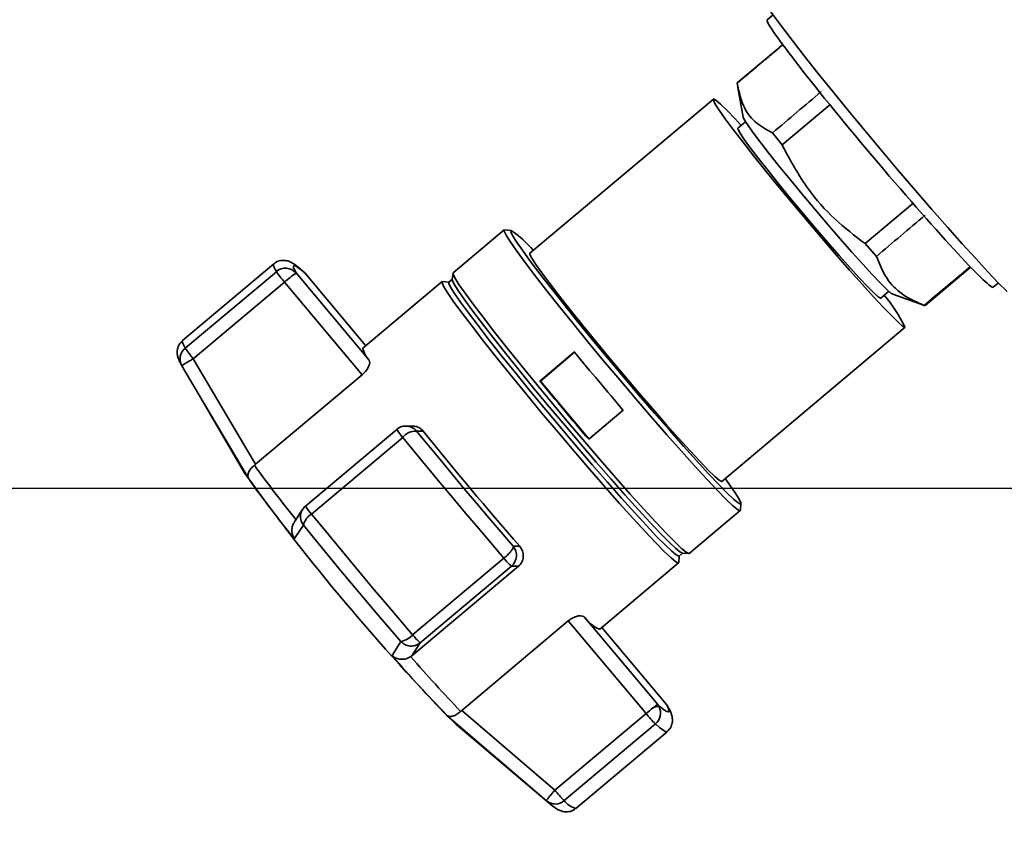
# Paper-space layout 'Blatt1' of a CAD drawing. Units: millimetres. Extents: x 0 to 14850, y 0 to 10500.
# Drawn here: x 6306 to 6411, y 8254 to 8341 of the extents above; entities that cross this region are included whole.
import ezdxf

# ---------------------------------------------------------------- set-up
doc = ezdxf.new("R2010")
doc.units = ezdxf.units.MM
doc.header["$LTSCALE"] = 25
doc.layers.add('1', color=7, linetype='Continuous')
doc.styles.add('SLDTEXTSTYLE1', font='TXT', dxfattribs={"width": 0.605})
doc.dimstyles.new('SLDDIMSTYLE0', dxfattribs={"dimtxt": 87.5, "dimasz": 62.5, "dimexe": 0, "dimexo": 0.0625, "dimgap": 21.875, "dimtad": 1, "dimdec": 1, "dimrnd": 1e-09, "dimzin": 4, "dimdsep": 46, "dimtxsty": 'SLDTEXTSTYLE1', "dimsah": 1, "dimcen": 0.09, "dimadec": 0, "dimazin": 1, "dimtfac": 1, "dimtdec": 1, "dimtofl": 0, "dimtmove": 0, "dimatfit": 3, "dimfxl": 1, "dimfrac": 2, "dimtolj": 1, "dimtzin": 12, "dimarcsym": 0})
doc.dimstyles.new('SLDDIMSTYLE1', dxfattribs={"dimtxt": 87.5, "dimasz": 62.5, "dimexe": 0, "dimexo": 0.0625, "dimgap": 21.875, "dimtad": 1, "dimdec": 0, "dimrnd": 1e-09, "dimzin": 4, "dimdsep": 46, "dimtxsty": 'SLDTEXTSTYLE1', "dimsah": 1, "dimcen": 0.09, "dimadec": 0, "dimazin": 1, "dimtfac": 1, "dimtdec": 0, "dimtofl": 0, "dimtmove": 0, "dimatfit": 3, "dimfxl": 1, "dimfrac": 2, "dimtolj": 1, "dimtzin": 12, "dimarcsym": 0})

# ---------------------------------------------------------------- blocks, each defined once
blk = doc.blocks.new('_D_2')
at = {"layer": '1'}
for p, q in [((1372.92, 8104.62), (1372.92, 8911.62)), ((7417.42, 8537.33), (7417.42, 8911.62)), ((1372.92, 8886.62), (7417.42, 8886.62))]:
    blk.add_line(p, q, dxfattribs=at)
for points in [[(1372.92, 8886.62), (1435.42, 8876.62), (1435.42, 8896.62)], [(7417.42, 8886.62), (7354.92, 8896.62), (7354.92, 8876.62)]]:
    blk.add_solid(points, dxfattribs=at)
at = {"layer": '1', "insert": (4164.57, 8999.42), "char_height": 87.5, "attachment_point": 1, "style": 'SLDTEXTSTYLE1'}
blk.add_mtext('ca. 6050', dxfattribs=at)
blk = doc.blocks.new('_D_4')
at = {"layer": '1'}
for p, q in [((3108.92, 8291.62), (7832.42, 8291.62)), ((7807.42, 6536.62), (7807.42, 8291.62)), ((3382.42, 6536.62), (7832.42, 6536.62))]:
    blk.add_line(p, q, dxfattribs=at)
for points in [[(7807.42, 8291.62), (7797.42, 8229.12), (7817.42, 8229.12)], [(7807.42, 6536.62), (7817.42, 6599.12), (7797.42, 6599.12)]]:
    blk.add_solid(points, dxfattribs=at)
at = {"layer": '1', "insert": (7694.63, 7183.52), "char_height": 87.5, "attachment_point": 1, "rotation": 90, "style": 'SLDTEXTSTYLE1'}
blk.add_mtext('ca. 1800', dxfattribs=at)

psp = doc.layouts.new('Blatt1')

# ---------------------------------------------------------------- linework, layer by layer
at = {"color": 7, "linetype": 'Continuous', "lineweight": 35}
for p, q in [((6386.38, 8341.97), (6385.76, 8341.44)), ((6387.06, 8338.49), (6382.57, 8334.72)), ((6387.04, 8338.47), (6387.42, 8338.79)), ((6387.4, 8338.78), (6387.04, 8338.48)), ((6387.04, 8338.47), (6387.06, 8338.48)), ((6382.56, 8334.7), (6382.57, 8334.71)), ((6382.63, 8334.24), (6383.21, 8331.06)), ((6380.03, 8333), (6360.52, 8316.61)), ((6387.33, 8328.13), (6392.41, 8332.4)), ((6383.45, 8330.59), (6382.63, 8329.9)), ((6386.32, 8329.4), (6387.33, 8328.13)), ((6401.25, 8321.89), (6396.16, 8317.62)), ((6357.79, 8319.08), (6352.36, 8314.52)), ((6358.54, 8319.03), (6357.84, 8319.09)), ((6396.16, 8317.62), (6397.36, 8316.26)), ((6333.29, 8315.47), (6323.59, 8307.32)), ((6402.54, 8311.03), (6407.04, 8314.82)), ((6407.34, 8315.17), (6406.94, 8314.84)), ((6407.04, 8314.82), (6407.39, 8315.11)), ((6333.57, 8314.64), (6323.87, 8306.49)), ((6335.67, 8314.5), (6343.44, 8305.22)), ((6336.6, 8314.5), (6336.45, 8314.65)), ((6343.07, 8306.77), (6336.6, 8314.5)), ((6343.07, 8306.77), (6336.6, 8314.5)), ((6336.6, 8314.5), (6336.6, 8314.5)), ((6352.29, 8313.83), (6351.9, 8313.51)), ((6352.35, 8314.48), (6352.27, 8313.8)), ((6324.73, 8305.38), (6334.43, 8313.53)), ((6334.43, 8313.53), (6342.69, 8303.68)), ((6351.18, 8313.58), (6342.78, 8306.52)), ((6351.92, 8313.53), (6351.22, 8313.59)), ((6409.79, 8312.99), (6410.35, 8313.45)), ((6397.82, 8311.83), (6398.68, 8312.56)), ((6399.11, 8312.25), (6402.46, 8311.03)), ((6402.46, 8311.04), (6402.42, 8311.05)), ((6402.53, 8311.04), (6402.51, 8311.02)), ((6380.92, 8292.34), (6400.42, 8308.73)), ((6361.59, 8303.01), (6365.26, 8306.1)), ((6365.31, 8306.1), (6361.64, 8303.01)), ((6325.27, 8301.68), (6323.53, 8304.62)), ((6331.35, 8294.15), (6324.73, 8305.38)), ((6342.69, 8303.68), (6331.35, 8294.15)), ((6361.64, 8303.01), (6361.59, 8303.01)), ((6361.64, 8303.01), (6366.82, 8296.84)), ((6325.25, 8301.67), (6330.22, 8293.19)), ((6330.63, 8292.59), (6325.27, 8301.68)), ((6370.45, 8299.9), (6366.78, 8296.81)), ((6348.07, 8298.22), (6347.33, 8298.22)), ((6346.37, 8297.87), (6336.67, 8289.71)), ((6337.3, 8288.86), (6347, 8297.02)), ((6346.37, 8297.87), (6346.37, 8297.87)), ((6349.18, 8297.68), (6348.48, 8297.68)), ((6331.24, 8294.06), (6331.35, 8294.15)), ((6380.89, 8292.33), (6380.92, 8292.34)), ((6382.9, 8289.27), (6382.96, 8289.97)), ((6377.46, 8284.66), (6382.89, 8289.23)), ((6336.44, 8287.67), (6335.47, 8286.24)), ((6359.45, 8285.43), (6358.75, 8285.43)), ((6376.39, 8284.38), (6376.76, 8284.69)), ((6376.73, 8284.69), (6377.42, 8284.65)), ((6357.76, 8284.17), (6348.06, 8276.01)), ((6367.93, 8276.59), (6376.33, 8283.66)), ((6376.35, 8283.7), (6376.4, 8284.39)), ((6359.31, 8283.31), (6347.97, 8273.78)), ((6348.86, 8275.16), (6358.56, 8283.31)), ((6358.56, 8283.31), (6359.31, 8283.31)), ((6353.28, 8267.98), (6364.61, 8277.51)), ((6364.61, 8277.51), (6372.87, 8267.65)), ((6366.33, 8277.89), (6374.11, 8268.61)), ((6375.04, 8268.61), (6368.18, 8276.8)), ((6368.18, 8276.8), (6375.03, 8268.61)), ((6345.88, 8273.8), (6346.8, 8275.31)), ((6347.97, 8273.78), (6348.86, 8275.16)), ((6347.86, 8273.7), (6347.97, 8273.78)), ((6353.28, 8267.98), (6353.17, 8267.88)), ((6363.17, 8259.49), (6353.28, 8267.98)), ((6375.03, 8268.61), (6375.04, 8268.61)), ((6362.29, 8258.35), (6351.69, 8267.45)), ((6372.87, 8267.65), (6363.17, 8259.49)), ((6352.64, 8266.52), (6362.57, 8258.11)), ((6364.17, 8258.38), (6373.87, 8266.54)), ((6365.41, 8257.56), (6375.12, 8265.71)), ((6362.65, 8258.04), (6362.29, 8258.35))]:
    psp.add_line(p, q, dxfattribs=at)
at = {"color": 7, "linetype": 'Continuous', "lineweight": 35, "flags": 128}
for points in [[(6384.72, 8344.73), (6384.7, 8344.71), (6384.77, 8344.43), (6385.07, 8343.89), (6385.59, 8343.09), (6386.33, 8342.04), (6387.27, 8340.76), (6388.4, 8339.27), (6389.7, 8337.59), (6391.15, 8335.76), (6392.73, 8333.8), (6394.4, 8331.75), (6396.15, 8329.64), (6397.93, 8327.5), (6399.73, 8325.37), (6401.52, 8323.28), (6403.26, 8321.27), (6404.92, 8319.37), (6406.49, 8317.61), (6407.92, 8316.03), (6409.21, 8314.64), (6410.32, 8313.47), (6411.25, 8312.54)], [(6400.4, 8308.72), (6400.14, 8308.86), (6399.67, 8309.26), (6398.99, 8309.93), (6398.11, 8310.83), (6397.05, 8311.97), (6395.85, 8313.3), (6394.51, 8314.8), (6393.08, 8316.43), (6391.59, 8318.16), (6390.07, 8319.96), (6388.55, 8321.77), (6387.06, 8323.57), (6385.65, 8325.3), (6384.34, 8326.94), (6383.16, 8328.44), (6382.14, 8329.77), (6381.3, 8330.9), (6380.66, 8331.81), (6380.23, 8332.47), (6380.03, 8332.87), (6380.05, 8333.01), (6380.3, 8332.87), (6380.78, 8332.47), (6381.46, 8331.81), (6382.34, 8330.9), (6382.99, 8330.2)], [(6383.21, 8331.06), (6383.32, 8330.82), (6383.65, 8330.28), (6384.2, 8329.5), (6384.96, 8328.5), (6385.89, 8327.29), (6386.97, 8325.93), (6388.18, 8324.44), (6389.47, 8322.88), (6390.81, 8321.28), (6392.17, 8319.69), (6393.49, 8318.16), (6394.75, 8316.73), (6395.91, 8315.44), (6396.93, 8314.33), (6397.78, 8313.44), (6398.45, 8312.78), (6398.91, 8312.37), (6399.11, 8312.25)], [(6382.63, 8329.9), (6382.65, 8329.77), (6382.87, 8329.36), (6383.32, 8328.7), (6383.98, 8327.79), (6384.83, 8326.68), (6385.84, 8325.39), (6386.99, 8323.96), (6388.23, 8322.44), (6389.54, 8320.87), (6390.86, 8319.3), (6392.17, 8317.78), (6393.42, 8316.35), (6394.57, 8315.06), (6395.58, 8313.94), (6396.44, 8313.04), (6397.11, 8312.37), (6397.56, 8311.96), (6397.8, 8311.83), (6397.82, 8311.83)], [(6357.83, 8319.09), (6357.79, 8318.95), (6357.99, 8318.54), (6358.41, 8317.86), (6359.06, 8316.92), (6359.92, 8315.74), (6360.97, 8314.35), (6362.2, 8312.77), (6363.58, 8311.03), (6365.08, 8309.16), (6366.69, 8307.19), (6368.36, 8305.17), (6370.07, 8303.13), (6371.78, 8301.12), (6373.46, 8299.15), (6375.09, 8297.28), (6376.63, 8295.54), (6378.05, 8293.96), (6379.33, 8292.57), (6380.44, 8291.39), (6381.37, 8290.45), (6382.08, 8289.77), (6382.58, 8289.36), (6382.85, 8289.22), (6382.9, 8289.27)], [(6358.53, 8319.03), (6358.49, 8318.89), (6358.69, 8318.49), (6359.1, 8317.83), (6359.73, 8316.91), (6360.57, 8315.77), (6361.59, 8314.41), (6362.79, 8312.87), (6364.13, 8311.17), (6365.6, 8309.35), (6367.16, 8307.44), (6368.79, 8305.47), (6370.45, 8303.48), (6372.12, 8301.51), (6373.77, 8299.6), (6375.35, 8297.78), (6376.85, 8296.08), (6378.24, 8294.54), (6379.48, 8293.19), (6380.57, 8292.04), (6381.47, 8291.13), (6382.17, 8290.46), (6382.65, 8290.06), (6382.92, 8289.92), (6382.95, 8290.06), (6382.76, 8290.46), (6382.35, 8291.13), (6381.71, 8292.04), (6381.28, 8292.64)], [(6360.52, 8316.61), (6360.53, 8316.48), (6360.73, 8316.08), (6361.16, 8315.42), (6361.8, 8314.51), (6362.64, 8313.38), (6363.66, 8312.05), (6364.84, 8310.55), (6366.15, 8308.91), (6367.56, 8307.18), (6369.05, 8305.38), (6370.57, 8303.57), (6372.09, 8301.77), (6373.58, 8300.04), (6375.01, 8298.4), (6376.35, 8296.91), (6377.55, 8295.58), (6378.61, 8294.44), (6379.49, 8293.54), (6380.17, 8292.87), (6380.64, 8292.47), (6380.89, 8292.33)], [(6333.29, 8315.47), (6333.27, 8315.43), (6333.28, 8315.28), (6333.38, 8315.01), (6333.57, 8314.64)], [(6336.6, 8314.5), (6336.19, 8314.85), (6335.86, 8315.1), (6335.62, 8315.25), (6335.46, 8315.3), (6335.38, 8315.25), (6335.39, 8315.1), (6335.49, 8314.85), (6335.67, 8314.5)], [(6406.94, 8314.84), (6406.96, 8314.82), (6406.98, 8314.82), (6407, 8314.81), (6407.02, 8314.81), (6407.03, 8314.81), (6407.04, 8314.82), (6407.04, 8314.82)], [(6352.27, 8313.8), (6352.28, 8313.71), (6352.47, 8313.3), (6352.89, 8312.64), (6353.52, 8311.72), (6354.36, 8310.58), (6355.39, 8309.22), (6356.58, 8307.67), (6357.93, 8305.97), (6359.4, 8304.15), (6360.96, 8302.23), (6362.59, 8300.26), (6364.26, 8298.27), (6365.93, 8296.3), (6367.58, 8294.39), (6369.17, 8292.56), (6370.67, 8290.86), (6372.06, 8289.32), (6373.3, 8287.96), (6374.39, 8286.82), (6375.29, 8285.9), (6375.99, 8285.23), (6376.47, 8284.83), (6376.74, 8284.69)], [(6352.36, 8314.52), (6352.36, 8314.39), (6352.56, 8313.97), (6352.98, 8313.29), (6353.63, 8312.35), (6354.49, 8311.18), (6355.54, 8309.79), (6356.77, 8308.2), (6358.15, 8306.46), (6359.65, 8304.59), (6361.26, 8302.63), (6362.93, 8300.61), (6364.64, 8298.57), (6366.35, 8296.55), (6368.03, 8294.59), (6369.66, 8292.72), (6371.2, 8290.98), (6372.62, 8289.39), (6373.9, 8288), (6375.01, 8286.83), (6375.94, 8285.89), (6376.65, 8285.21), (6377.15, 8284.79), (6377.42, 8284.65), (6377.46, 8284.66)], [(6351.21, 8313.59), (6351.18, 8313.45), (6351.37, 8313.04), (6351.8, 8312.35), (6352.45, 8311.41), (6353.31, 8310.23), (6354.37, 8308.84), (6355.6, 8307.25), (6356.98, 8305.51), (6358.49, 8303.63), (6360.09, 8301.67), (6361.77, 8299.64), (6363.48, 8297.6), (6365.2, 8295.57), (6366.89, 8293.61), (6368.52, 8291.73), (6370.06, 8289.99), (6371.49, 8288.4), (6372.77, 8287.01), (6373.88, 8285.83), (6374.81, 8284.89), (6375.53, 8284.2), (6376.03, 8283.79), (6376.3, 8283.65), (6376.35, 8283.7)], [(6351.9, 8313.51), (6351.9, 8313.39), (6352.09, 8312.98), (6352.51, 8312.32), (6353.14, 8311.4), (6353.98, 8310.25), (6355.01, 8308.9), (6356.2, 8307.35), (6357.55, 8305.65), (6359.02, 8303.83), (6360.58, 8301.91), (6362.21, 8299.94), (6363.88, 8297.95), (6365.55, 8295.98), (6367.19, 8294.07), (6368.78, 8292.24), (6370.28, 8290.54), (6371.67, 8289), (6372.92, 8287.64), (6374, 8286.49), (6374.9, 8285.58), (6375.61, 8284.91), (6376.09, 8284.51), (6376.36, 8284.37), (6376.39, 8284.38)], [(6323.59, 8307.32), (6323.57, 8307.28), (6323.58, 8307.12), (6323.68, 8306.86), (6323.87, 8306.49)], [(6347, 8297.02), (6348.3, 8295.43), (6349.62, 8293.83), (6350.96, 8292.21), (6352.32, 8290.59), (6353.68, 8288.97), (6355.05, 8287.35), (6356.41, 8285.75), (6357.76, 8284.17)], [(6348.48, 8297.68), (6349.72, 8296.17), (6350.98, 8294.65), (6352.26, 8293.1), (6353.55, 8291.56), (6354.85, 8290.01), (6356.16, 8288.47), (6357.46, 8286.94), (6358.75, 8285.43)], [(6348.06, 8276.01), (6346.71, 8277.6), (6345.35, 8279.2), (6343.98, 8280.81), (6342.62, 8282.44), (6341.26, 8284.06), (6339.92, 8285.68), (6338.6, 8287.28), (6337.3, 8288.86)], [(6346.8, 8275.31), (6345.5, 8276.83), (6344.19, 8278.37), (6342.87, 8279.93), (6341.56, 8281.49), (6340.26, 8283.05), (6338.96, 8284.6), (6337.69, 8286.15), (6336.44, 8287.67)], [(6374.11, 8268.61), (6374.51, 8268.26), (6374.84, 8268.01), (6375.08, 8267.86), (6375.24, 8267.81), (6375.32, 8267.86), (6375.31, 8268.01), (6375.21, 8268.26), (6375.03, 8268.61)], [(6375.03, 8268.61), (6375.2, 8268.38), (6375.2, 8268.38)], [(6373.87, 8266.54), (6374.29, 8266.17), (6374.64, 8265.91), (6374.89, 8265.75), (6375.06, 8265.69), (6375.12, 8265.71)]]:
    psp.add_lwpolyline(points, dxfattribs=at)
at = {"color": 7, "linetype": 'Continuous', "lineweight": 35}
for centre, radius, start, end in [((6351.24, 8308.59), 12.74, 40.791, 55.0723), ((6334.54, 8313.51), 1.5, 41.4192, 130.627), ((6343.97, 8321.86), 12.66, 214.7495, 221.1226), ((6342.29, 8304.75), 11.78, 124.1874, 131.8077), ((6335.45, 8313.53), 1.5, 39.9524, 48.2749), ((6387.73, 8302.92), 13.93, 24.6359, 41.4317), ((6324.8, 8305.35), 1.47, 129.4045, 209.794), ((6334.27, 8313.71), 12.66, 214.7495, 221.1226), ((6345.21, 8306.95), 2.48, 189.9929, 224.3538), ((6699.03, 8580.41), 432.03, 219.4158, 220.489), ((6695.35, 8577.33), 432.03, 219.4158, 220.489), ((6347.33, 8296.72), 1.5, 90, 130.0476), ((6347.33, 8296.72), 1.5, 39.9368, 89.9891), ((6350.76, 8300.47), 5.11, 210.6383, 222.5666), ((6348.42, 8295.84), 1.85, 88.2104, 140.3611), ((6673.29, 8558.76), 416.18, 218.8517, 221.0531), ((6439.33, 8371.82), 133.16, 215.7307, 218.8772), ((6511.13, 8422.49), 222.36, 215.5551, 224.5401), ((6430.64, 8363.77), 122.75, 215.4397, 219.1682), ((6341.06, 8292.32), 5.11, 210.6383, 222.5666), ((6338.3, 8287.24), 1.9, 121.7307, 167.0892), ((6357.6, 8284.46), 1.5, 310.0723, 39.9445), ((6363.01, 8288.28), 6.67, 218.0952, 228.1402), ((6369.29, 8279.9), 3.57, 214.0725, 247.5753), ((6346.34, 8277.61), 2.35, 281.1606, 317.0499), ((6353.31, 8280.13), 6.67, 218.0952, 228.1402), ((6462.84, 8374.81), 154.54, 220.8153, 224.0059), ((6474.01, 8383.6), 167.32, 221.0617, 223.7594), ((6395.01, 8241.36), 34.37, 128.5514, 130.1028), ((6375.96, 8265.53), 3.59, 120.9749, 131.1306), ((6374.16, 8267.22), 1.16, 85.2499, 119.2987), ((6372.91, 8267.7), 1.51, 309.2933, 26.7339), ((6373.04, 8267.74), 1.38, 27.8036, 39.2525), ((6373.89, 8267.65), 1.5, 28.9857, 39.9524), ((6384.76, 8277.3), 15.31, 219.0672, 224.6458), ((6375.06, 8269.15), 15.31, 219.0672, 224.6458), ((6363.21, 8259.48), 1.46, 230.8045, 311.1561), ((6366.01, 8259.82), 2.34, 217.8914, 255.1666)]:
    psp.add_arc(centre, radius, start, end, dxfattribs=at)
for centre, major_axis, ratio, start_param, end_param in [((6397.78, 8327.21), (-12.02, 14.23), 0.044376, 6.283074, 9.387307), ((1682.36, 4363.87), (5257.25, 4436.7), 0.001052, 0.461713, 0.463619), ((1682.36, 4363.87), (5257.25, 4436.7), 0.001052, 5.819388, 5.821596), ((11122.06, 12298.1), (5258.15, 4436.7), 0.001198, 2.683991, 2.686233), ((11122.06, 12298.1), (5258.15, 4436.7), 0.001198, 3.59712, 3.599062), ((6397.78, 8327.21), (-12.02, 14.23), 0.044376, 3.104121, 3.141481)]:
    psp.add_ellipse(centre, major_axis=major_axis, ratio=ratio, start_param=start_param, end_param=end_param, dxfattribs=at)
for points, knots in [([(6386.32, 8329.4), (6385.72, 8329.73), (6384.51, 8330.38), (6383.12, 8332.09), (6382.76, 8333.76), (6382.56, 8334.7)], [0, 0, 0, 0, 0.29734, 0.601627, 1, 1, 1, 1]), ([(6396.16, 8317.62), (6395.07, 8318.46), (6392.84, 8320.17), (6389.74, 8323.65), (6388.2, 8326.52), (6387.33, 8328.13)], [0, 0, 0, 0, 0.299229, 0.605477, 1, 1, 1, 1]), ([(6402.42, 8311.05), (6401.7, 8311.38), (6400.22, 8312.04), (6398.4, 8313.73), (6397.73, 8315.35), (6397.36, 8316.26)], [0, 0, 0, 0, 0.301454, 0.609996, 1, 1, 1, 1]), ([(6336.45, 8314.65), (6336.32, 8314.77), (6335.92, 8315.11), (6335.5, 8315.43), (6335.05, 8315.69), (6334.61, 8315.84), (6334.06, 8315.85), (6333.54, 8315.71), (6333.35, 8315.49), (6333.3, 8315.43)], [0, 0, 0, 0, 0.166162, 0.51543, 0.68418, 0.793225, 0.882464, 0.972084, 1, 1, 1, 1]), ([(6323.6, 8307.28), (6323.47, 8307.16), (6323.18, 8306.89), (6323.03, 8306.36), (6323.02, 8305.93), (6323.09, 8305.58), (6323.22, 8305.21), (6323.36, 8304.92), (6323.48, 8304.7), (6323.51, 8304.65)], [0, 0, 0, 0, 0.093998, 0.204904, 0.315667, 0.445679, 0.624813, 0.920023, 1, 1, 1, 1]), ([(6324.73, 8305.38), (6324.6, 8305.3), (6324.38, 8305.17), (6324.09, 8305), (6323.81, 8304.83), (6323.57, 8304.67), (6323.54, 8304.64), (6323.53, 8304.62)], [0, 0, 0, 0, 0.202214, 0.33957, 0.50079, 0.750238, 1, 1, 1, 1]), ([(6343.44, 8305.22), (6343.47, 8305.14), (6343.53, 8304.98), (6343.42, 8304.6), (6343.18, 8304.18), (6342.9, 8303.86), (6342.73, 8303.71), (6342.69, 8303.68)], [0, 0, 0, 0, 0.244454, 0.489087, 0.725616, 0.936033, 1, 1, 1, 1]), ([(6348.07, 8298.21), (6348.17, 8298.2), (6348.44, 8298.2), (6348.84, 8298.03), (6349.07, 8297.8), (6349.18, 8297.68)], [0, 0, 0, 0, 0.2368402, 0.6186883, 1, 1, 1, 1]), ([(6331.24, 8294.06), (6331.11, 8293.94), (6330.83, 8293.7), (6330.59, 8293.28), (6330.54, 8293.01), (6330.55, 8292.86), (6330.56, 8292.75), (6330.6, 8292.66), (6330.63, 8292.59)], [0, 0, 0, 0, 0.236088, 0.49757, 0.748198, 0.775377, 0.827263, 1, 1, 1, 1]), ([(6336.44, 8287.67), (6336.35, 8287.83), (6336.15, 8288.15), (6336.11, 8288.74), (6336.27, 8289.3), (6336.54, 8289.58), (6336.67, 8289.72)], [0, 0, 0, 0, 0.240856, 0.499994, 0.749839, 1, 1, 1, 1]), ([(6336.38, 8289.39), (6336.21, 8289.14), (6335.9, 8288.66), (6335.61, 8288.2), (6335.47, 8287.98)], [0, 0, 0, 0, 0.534734, 1, 1, 1, 1]), ([(6335.47, 8286.24), (6335.39, 8286.39), (6335.24, 8286.69), (6335.2, 8287.24), (6335.28, 8287.69), (6335.44, 8287.91), (6335.49, 8287.97)], [0, 0, 0, 0, 0.294251, 0.587793, 0.894038, 1, 1, 1, 1]), ([(6358.7, 8285.2), (6358.66, 8285.12), (6358.59, 8285.01), (6358.42, 8284.8), (6358.25, 8284.61), (6358.01, 8284.38), (6357.85, 8284.24), (6357.76, 8284.17)], [0, 0, 0, 0, 0.2773204, 0.3967843, 0.6218792, 0.7919025, 1, 1, 1, 1]), ([(6358.75, 8285.43), (6358.75, 8285.4), (6358.77, 8285.34), (6358.72, 8285.24), (6358.7, 8285.2)], [0, 0, 0, 0, 0.572946, 1, 1, 1, 1]), ([(6359.45, 8285.43), (6359.56, 8285.27), (6359.77, 8284.96), (6359.86, 8284.4), (6359.75, 8283.86), (6359.52, 8283.5), (6359.35, 8283.35), (6359.31, 8283.31)], [0, 0, 0, 0, 0.244454, 0.489087, 0.725616, 0.936033, 1, 1, 1, 1]), ([(6364.61, 8277.51), (6364.74, 8277.6), (6364.98, 8277.78), (6365.39, 8277.96), (6365.78, 8278.05), (6366.12, 8278.04), (6366.26, 8277.94), (6366.33, 8277.89)], [0, 0, 0, 0, 0.184941, 0.369486, 0.56431, 0.782308, 1, 1, 1, 1]), ([(6348.86, 8275.16), (6348.7, 8275.06), (6348.38, 8274.85), (6347.79, 8274.79), (6347.22, 8274.93), (6346.94, 8275.19), (6346.8, 8275.31)], [0, 0, 0, 0, 0.25016, 0.500006, 0.758662, 1, 1, 1, 1]), ([(6347.86, 8273.7), (6347.7, 8273.61), (6347.36, 8273.43), (6346.8, 8273.39), (6346.43, 8273.48), (6346.23, 8273.57), (6346.08, 8273.65), (6345.97, 8273.73), (6345.88, 8273.8)], [0, 0, 0, 0, 0.236088, 0.497571, 0.7482, 0.775379, 0.827265, 1, 1, 1, 1]), ([(6351.69, 8267.45), (6351.77, 8267.4), (6351.94, 8267.31), (6352.32, 8267.35), (6352.75, 8267.53), (6353.03, 8267.77), (6353.17, 8267.88)], [0, 0, 0, 0, 0.251378, 0.502149, 0.763773, 1, 1, 1, 1]), ([(6375.11, 8265.75), (6375.24, 8265.87), (6375.53, 8266.14), (6375.68, 8266.67), (6375.68, 8267.1), (6375.61, 8267.45), (6375.49, 8267.82), (6375.34, 8268.11), (6375.23, 8268.33), (6375.2, 8268.38)], [0, 0, 0, 0, 0.0939975, 0.2049036, 0.3156674, 0.4456792, 0.6248135, 0.9200225, 1, 1, 1, 1]), ([(6362.29, 8258.35), (6362.29, 8258.38), (6362.31, 8258.42), (6362.51, 8258.69), (6362.8, 8259.06), (6363.05, 8259.35), (6363.17, 8259.49)], [0, 0, 0, 0, 0.250158, 0.5, 0.749842, 1, 1, 1, 1]), ([(6362.66, 8258.03), (6362.88, 8257.85), (6363.22, 8257.58), (6363.65, 8257.34), (6364.1, 8257.19), (6364.65, 8257.18), (6365.17, 8257.32), (6365.35, 8257.54), (6365.4, 8257.59)], [0, 0, 0, 0, 0.410355, 0.616277, 0.749341, 0.858237, 0.967599, 1, 1, 1, 1])]:
    psp.add_open_spline(points, degree=3, knots=knots, dxfattribs=at)

# ---------------------------------------------------------------- dimensions: what is measured, and where the dimension line sits
at = {"layer": '1'}
dim = psp.add_linear_dim(base=(7417.42035238, 8886.62171844), p1=(1372.92035238, 8079.62171844), p2=(7417.42035238, 8512.32969239), dimstyle='SLDDIMSTYLE1', dxfattribs=at)
dim.commit()
dim.dimension.update_dxf_attribs({"geometry": '_D_2', "text_midpoint": (4395.17035238, 8886.62171844), "dimtype": 160})
dim = psp.add_linear_dim(base=(7807.42, 8291.62), p1=(3357.42, 6536.62), p2=(3083.92, 8291.62), angle=90, dimstyle='SLDDIMSTYLE0', dxfattribs=at)
dim.commit()
dim.dimension.update_dxf_attribs({"geometry": '_D_4', "text_midpoint": (7807.42, 7414.12), "dimtype": 160})

doc.saveas('drawing.dxf')
